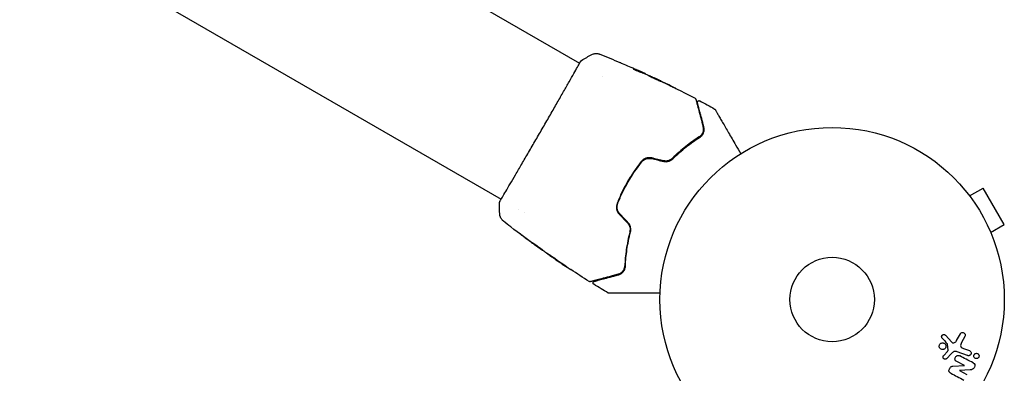
# Model space of a CAD drawing. Units: millimetres. Extents: x -6170 to 6132, y -6555 to 4982.
# Drawn here: x -250 to 53, y -23 to 86 of the extents above; entities that cross this region are included whole.
import ezdxf

# ---------------------------------------------------------------- set-up
doc = ezdxf.new("R2010")
doc.units = ezdxf.units.MM
doc.header["$LTSCALE"] = 20
doc.layers.add('2d', color=230, linetype='Continuous')

msp = doc.modelspace()

# ---------------------------------------------------------------- linework, layer by layer
at = {"layer": '2d'}
for p, q in [((-1772.2, 1051.07), (-77.73, 72.76)), ((-1796.35, 1009.24), (-101.88, 30.93)), ((-77.68, 72.73), (-77.68, 72.73)), ((-58.45, 69.86), (-58.4, 69.95)), ((-70.62, 68.66), (-70.62, 68.66)), ((-57.48, 69.46), (-57.45, 69.51)), ((-54.48, 68.11), (-54.47, 68.13)), ((42.3, 31.93), (46.46, 34.33)), ((52.96, 23.07), (46.46, 34.33)), ((-101.83, 30.9), (-101.83, 30.9)), ((41.38, 33.13), (41.37, 33.12)), ((41.38, 33.13), (41.4, 33.09)), ((-96.48, 27.82), (-96.48, 27.82)), ((-94.77, 26.83), (-94.77, 26.83)), ((48.8, 20.67), (52.96, 23.07)), ((49.36, 19.31), (49.38, 19.27)), ((49.38, 19.27), (49.37, 19.27)), ((-90.76, 16.33), (-90.78, 16.3)), ((-88.06, 14.46), (-88.09, 14.41)), ((-87.19, 13.89), (-87.23, 13.81)), ((34.88, -10.99), (36.83, -13.13)), ((38.3, -12.64), (39.47, -10.52)), ((40.84, -11.42), (39.83, -13.27)), ((35.68, -15.6), (35.49, -13.73)), ((40.48, -15.08), (42.26, -15.73)), ((34.36, -17.22), (35.49, -15.96)), ((36.66, -16.72), (35.3, -18.21)), ((41.71, -17.25), (38.48, -16.07)), ((37.2, -20.5), (40.72, -20.33)), ((40.73, -20.32), (38.37, -19.09)), ((42.48, -21.67), (39.25, -21.88)), ((39.25, -21.9), (41.46, -23.05))]:
    msp.add_line(p, q, dxfattribs=at)
for radius in [53, 13]:
    msp.add_circle((0, 0), radius, dxfattribs=at)
for points, knots in [([(-73.95, 75.45), (-73.67, 75.6), (-73.35, 75.7), (-72.87, 75.77), (-72.71, 75.78), (-72.39, 75.77), (-72.24, 75.75), (-71.97, 75.71), (-71.86, 75.68), (-71.72, 75.64), (-71.68, 75.63), (-71.61, 75.6), (-71.58, 75.59), (-71.52, 75.57), (-71.5, 75.56), (-71.48, 75.56)], [0, 0, 0, 0, 0.972176, 0.972176, 1.453012, 1.453012, 1.923321, 1.923321, 2.282533, 2.282533, 2.439441, 2.439441, 2.635782, 2.635782, 2.847721, 2.847721, 2.847721, 2.847721]), ([(-102.23, 30.29), (-102.22, 30.31), (-102.21, 30.32), (-102.17, 30.4), (-102.14, 30.47), (-101.96, 30.8), (-101.76, 31.13), (-101.23, 32.04), (-100.88, 32.62), (-100.08, 33.98), (-99.62, 34.75), (-98.61, 36.48), (-98.05, 37.43), (-96.85, 39.47), (-96.21, 40.57), (-94.86, 42.88), (-94.16, 44.09), (-92.71, 46.57), (-91.97, 47.86), (-90.47, 50.44), (-89.71, 51.76), (-88.21, 54.36), (-87.46, 55.66), (-86, 58.2), (-85.29, 59.45), (-83.93, 61.83), (-83.27, 62.98), (-82.04, 65.14), (-81.46, 66.16), (-80.41, 68.01), (-79.93, 68.86), (-79.08, 70.36), (-78.72, 71.01), (-78.11, 72.1), (-77.86, 72.53), (-77.58, 73.01), (-77.5, 73.15), (-77.42, 73.27), (-77.41, 73.29), (-77.39, 73.33), (-77.38, 73.34), (-77.35, 73.39), (-77.33, 73.41), (-77.31, 73.46), (-77.3, 73.47), (-77.3, 73.47), (-77.3, 73.47), (-77.3, 73.47)], [0, 0, 0, 0, 0.496623, 0.496623, 1.987167, 1.987167, 6.316635, 6.316635, 10.937769, 10.937769, 15.471381, 15.471381, 19.988652, 19.988652, 24.507311, 24.507311, 29.023294, 29.023294, 33.541352, 33.541352, 38.059258, 38.059258, 42.574381, 42.574381, 47.095258, 47.095258, 51.611872, 51.611872, 56.131645, 56.131645, 60.6496, 60.6496, 65.167666, 65.167666, 69.691772, 69.691772, 71.965953, 71.965953, 72.434944, 72.434944, 72.78668, 72.78668, 73.842206, 73.842206, 74.810187, 74.810187, 74.890195, 74.890195, 74.890195, 74.890195]), ([(-77.35, 73.42), (-77.32, 73.45), (-77.3, 73.48), (-77.27, 73.52), (-77.26, 73.53), (-77.25, 73.55), (-77.24, 73.56), (-77.22, 73.58), (-77.21, 73.59), (-77.19, 73.61), (-77.18, 73.62), (-77.16, 73.64), (-77.14, 73.65), (-77.12, 73.66)], [0, 0, 0, 0, 1.255639, 1.255639, 1.881372, 1.881372, 2.195206, 2.195206, 2.356823, 2.356823, 2.443442, 2.443442, 2.537028, 2.537028, 2.537028, 2.537028]), ([(-71.48, 75.56), (-71.48, 75.56), (-71.48, 75.56), (-71.48, 75.56), (-71.48, 75.56), (-71.48, 75.56)], [0.005429455217, 0.005429455217, 0.005429455217, 0.005429455217, 0.0054332298, 0.0054332298, 0.005435116917, 0.005435116917, 0.005435116917, 0.005435116917]), ([(-65.34, 73.02), (-65.29, 73), (-65.23, 72.98), (-65.01, 72.88), (-64.84, 72.81), (-64.66, 72.73)], [0.0043831083, 0.0043831083, 0.0043831083, 0.0043831083, 0.0046081794, 0.0046081794, 0.0051931773, 0.0051931773, 0.0051931773, 0.0051931773]), ([(-61.07, 71.05), (-61.12, 71.07), (-61.16, 71.08), (-61.21, 71.1), (-61.23, 71.1), (-61.23, 71.09)], [0, 0, 0, 0, 0.0003269962, 0.0003269962, 0.0006539924, 0.0006539924, 0.0006539924, 0.0006539924]), ([(-61.23, 71.09), (-61.23, 71.08), (-61.22, 71.06), (-61.14, 71.01), (-61.07, 70.97), (-60.91, 70.88), (-60.81, 70.82), (-60.58, 70.71), (-60.46, 70.64), (-60.19, 70.52), (-60.05, 70.46), (-59.77, 70.34), (-59.64, 70.29), (-59.38, 70.18), (-59.26, 70.14), (-59.05, 70.06), (-58.96, 70.03), (-58.89, 70.01)], [0.000653992, 0.000653992, 0.000653992, 0.000653992, 0.001105677, 0.001105677, 0.001557361, 0.001557361, 0.002009045, 0.002009045, 0.002460729, 0.002460729, 0.002912414, 0.002912414, 0.003364098, 0.003364098, 0.003815782, 0.003815782, 0.004267466, 0.004267466, 0.004267466, 0.004267466]), ([(-58.54, 70), (-58.96, 70.19), (-59.38, 70.36), (-60.01, 70.63), (-60.22, 70.71), (-60.65, 70.89), (-60.86, 70.98), (-61.07, 71.05)], [0, 0, 0, 0, 0.002943213, 0.002943213, 0.004414819, 0.004414819, 0.005886426, 0.005886426, 0.005886426, 0.005886426]), ([(-60.97, 70.91), (-60.81, 70.85), (-60.65, 70.78), (-60.27, 70.63), (-60.06, 70.54), (-59.43, 70.28), (-59.01, 70.1), (-58.59, 69.92)], [0.000338811, 0.000338811, 0.000338811, 0.000338811, 0.001471609, 0.001471609, 0.002943218, 0.002943218, 0.005886436, 0.005886436, 0.005886436, 0.005886436]), ([(-60.32, 70.83), (-60.02, 70.69), (-59.72, 70.56), (-59.17, 70.31), (-58.93, 70.2), (-58.72, 70.1)], [0, 0, 0, 0, 0.00101414, 0.00101414, 0.002028279, 0.002028279, 0.002028279, 0.002028279]), ([(-57.6, 69.59), (-57.63, 69.6), (-57.69, 69.63), (-57.85, 69.71), (-57.95, 69.75), (-58.3, 69.91), (-58.6, 70.05), (-58.91, 70.19)], [0, 0, 0, 0, 0.000502189, 0.000502189, 0.001004378, 0.001004378, 0.002008757, 0.002008757, 0.002008757, 0.002008757]), ([(-58.89, 70.01), (-58.71, 69.96), (-58.53, 69.89), (-58.18, 69.76), (-58.01, 69.68), (-57.49, 69.47), (-57.15, 69.32), (-56.8, 69.17)], [0, 0, 0, 0, 0.001186164, 0.001186164, 0.002372329, 0.002372329, 0.004744657, 0.004744657, 0.004744657, 0.004744657]), ([(-58.72, 70.1), (-58.63, 70.06), (-58.57, 70.03), (-58.46, 69.98), (-58.43, 69.96), (-58.38, 69.94), (-58.42, 69.95), (-58.54, 70)], [0, 0, 0, 0, 0.00040527, 0.00040527, 0.000810539, 0.000810539, 0.001621079, 0.001621079, 0.001621079, 0.001621079]), ([(-52.71, 67.2), (-52.71, 67.2), (-52.72, 67.21), (-52.76, 67.24), (-52.8, 67.26), (-52.94, 67.33), (-53.08, 67.4), (-53.34, 67.53), (-53.44, 67.58), (-53.64, 67.68), (-53.75, 67.73), (-53.98, 67.85), (-54.1, 67.9), (-54.34, 68.02), (-54.47, 68.08), (-54.72, 68.2), (-54.84, 68.26), (-55.09, 68.37), (-55.21, 68.43), (-55.44, 68.53), (-55.55, 68.58), (-55.76, 68.68), (-55.86, 68.72), (-56.03, 68.8), (-56.11, 68.84), (-56.26, 68.9), (-56.32, 68.92), (-56.46, 68.99), (-56.52, 69), (-56.52, 69)], [0.006580502, 0.006580502, 0.006580502, 0.006580502, 0.006991683, 0.006991683, 0.007402865, 0.007402865, 0.008225229, 0.008225229, 0.008636411, 0.008636411, 0.009047592, 0.009047592, 0.009458774, 0.009458774, 0.009869956, 0.009869956, 0.010281138, 0.010281138, 0.010692319, 0.010692319, 0.011103501, 0.011103501, 0.011514683, 0.011514683, 0.011925865, 0.011925865, 0.012337047, 0.012337047, 0.01315941, 0.01315941, 0.01315941, 0.01315941]), ([(-56.52, 69), (-56.52, 69), (-56.51, 68.99), (-56.46, 68.96), (-56.43, 68.94), (-56.33, 68.89), (-56.28, 68.86), (-56.14, 68.8), (-56.06, 68.75), (-55.8, 68.62), (-55.59, 68.52), (-55.13, 68.3), (-54.88, 68.18), (-54.51, 68), (-54.38, 67.94), (-54.14, 67.83), (-54.02, 67.78), (-53.79, 67.67), (-53.67, 67.62), (-53.47, 67.53), (-53.37, 67.48), (-53.19, 67.4), (-53.11, 67.36), (-52.97, 67.3), (-52.91, 67.28), (-52.81, 67.23), (-52.77, 67.22), (-52.72, 67.2), (-52.71, 67.2), (-52.71, 67.2)], [0, 0, 0, 0, 0.000411281, 0.000411281, 0.000822563, 0.000822563, 0.001233844, 0.001233844, 0.001645125, 0.001645125, 0.002467688, 0.002467688, 0.003290251, 0.003290251, 0.003701532, 0.003701532, 0.004112814, 0.004112814, 0.004524095, 0.004524095, 0.004935376, 0.004935376, 0.005346658, 0.005346658, 0.005757939, 0.005757939, 0.00616922, 0.00616922, 0.006580502, 0.006580502, 0.006580502, 0.006580502]), ([(-53.46, 67.65), (-53.62, 67.73), (-53.76, 67.79), (-54, 67.91), (-54.11, 67.96), (-54.29, 68.05), (-54.35, 68.08), (-54.44, 68.12), (-54.47, 68.13), (-54.47, 68.13)], [0, 0, 0, 0, 0.000629883, 0.000629883, 0.001259766, 0.001259766, 0.001889648, 0.001889648, 0.002519531, 0.002519531, 0.002519531, 0.002519531]), ([(-54.42, 68.11), (-51.42, 66.69), (-48.45, 65.22), (-44.39, 63.13), (-43.29, 62.55), (-42.2, 61.97)], [0, 0, 0, 0, 10.001335, 10.001335, 13.738506, 13.738506, 13.738506, 13.738506]), ([(-49.84, 65.85), (-49.69, 65.77), (-49.53, 65.69), (-49.29, 65.57), (-49.21, 65.53), (-49.05, 65.46), (-48.97, 65.42), (-48.75, 65.31), (-48.62, 65.24), (-48.39, 65.13), (-48.3, 65.09), (-48.21, 65.04), (-48.18, 65.03), (-48.15, 65.02), (-48.14, 65.01), (-48.14, 65.02), (-48.15, 65.02), (-48.18, 65.04), (-48.2, 65.05), (-48.35, 65.13), (-48.59, 65.25), (-48.89, 65.4)], [0, 0, 0, 0, 0.000535151, 0.000535151, 0.000802726, 0.000802726, 0.001070302, 0.001070302, 0.001605452, 0.001605452, 0.002140603, 0.002140603, 0.002408178, 0.002408178, 0.002675754, 0.002675754, 0.002943329, 0.002943329, 0.003210905, 0.003210905, 0.004281206, 0.004281206, 0.004281206, 0.004281206]), ([(-42.2, 61.97), (-42.15, 61.94), (-42.11, 61.91), (-42.03, 61.83), (-42, 61.78), (-41.97, 61.71), (-41.96, 61.68), (-41.95, 61.66)], [0.0000183, 0.0000183, 0.0000183, 0.0000183, 0.1620246, 0.1620246, 0.3245696, 0.3245696, 0.408602, 0.408602, 0.408602, 0.408602]), ([(-41.95, 61.66), (-41.95, 61.66), (-41.95, 61.65), (-41.94, 61.64), (-41.94, 61.62), (-41.93, 61.59), (-41.92, 61.56), (-41.91, 61.52), (-41.91, 61.51), (-41.9, 61.49), (-41.9, 61.47), (-41.88, 61.38), (-41.85, 61.29), (-41.78, 61.03), (-41.74, 60.87), (-41.64, 60.49), (-41.58, 60.27), (-41.38, 59.52), (-41.22, 58.92), (-40.85, 57.54), (-40.64, 56.77), (-40.19, 55.09), (-39.94, 54.17), (-39.68, 53.18)], [0.03687716, 0.03687716, 0.03687716, 0.03687716, 0.04076651, 0.04076651, 0.04529612, 0.04529612, 0.04982573, 0.04982573, 0.05095814, 0.05095814, 0.05209054, 0.05209054, 0.05435535, 0.05435535, 0.05662015, 0.05662015, 0.05888496, 0.05888496, 0.06341457, 0.06341457, 0.06794418, 0.06794418, 0.0724738, 0.0724738, 0.0724738, 0.0724738]), ([(-41.47, 60.62), (-41.47, 60.64), (-41.47, 60.66), (-41.48, 60.7), (-41.48, 60.72), (-41.48, 60.78), (-41.48, 60.82), (-41.46, 60.91), (-41.44, 60.95), (-41.41, 61.02), (-41.38, 61.06), (-41.32, 61.12), (-41.29, 61.15), (-41.22, 61.19), (-41.18, 61.21), (-41.1, 61.24), (-41.06, 61.25), (-40.98, 61.25), (-40.94, 61.25), (-40.84, 61.23), (-40.79, 61.22), (-40.74, 61.19)], [0, 0, 0, 0, 0.060654, 0.060654, 0.120423, 0.120423, 0.246387, 0.246387, 0.372351, 0.372351, 0.498315, 0.498315, 0.624279, 0.624279, 0.750243, 0.750243, 0.876207, 0.876207, 1.002172, 1.002172, 1.160335, 1.160335, 1.160335, 1.160335]), ([(-39.49, 53.24), (-39.73, 54.14), (-39.95, 54.98), (-40.26, 56.13), (-40.36, 56.5), (-40.55, 57.19), (-40.63, 57.51), (-40.88, 58.42), (-41.02, 58.94), (-41.18, 59.57), (-41.23, 59.75), (-41.29, 59.98), (-41.31, 60.05), (-41.35, 60.18), (-41.36, 60.23), (-41.4, 60.37), (-41.41, 60.43), (-41.43, 60.47), (-41.43, 60.48), (-41.43, 60.49), (-41.43, 60.5), (-41.44, 60.54), (-41.45, 60.56), (-41.46, 60.59), (-41.46, 60.6), (-41.46, 60.62), (-41.47, 60.62), (-41.47, 60.62)], [0, 0, 0, 0, 0.00442564, 0.00442564, 0.00663846, 0.00663846, 0.00885128, 0.00885128, 0.01327693, 0.01327693, 0.01548975, 0.01548975, 0.01659616, 0.01659616, 0.01770257, 0.01770257, 0.01991539, 0.01991539, 0.0210218, 0.0210218, 0.02212821, 0.02212821, 0.02655385, 0.02655385, 0.03097949, 0.03097949, 0.03492314, 0.03492314, 0.03492314, 0.03492314]), ([(-36.19, 58.68), (-36.14, 58.66), (-36.1, 58.62), (-36.05, 58.57), (-36.04, 58.56), (-36.02, 58.53), (-36.01, 58.51), (-36, 58.5)], [0.0000349, 0.0000349, 0.0000349, 0.0000349, 0.1620368, 0.1620368, 0.2142127, 0.2142127, 0.2669736, 0.2669736, 0.2669736, 0.2669736]), ([(-36, 58.5), (-36, 58.5), (-36, 58.49), (-35.98, 58.47), (-35.98, 58.45), (-35.95, 58.41), (-35.94, 58.39), (-35.92, 58.36), (-35.92, 58.35), (-35.91, 58.33), (-35.9, 58.33), (-35.89, 58.31), (-35.88, 58.3), (-35.85, 58.24), (-35.82, 58.18), (-35.73, 58.03), (-35.67, 57.93), (-35.49, 57.61), (-35.33, 57.33), (-34.95, 56.68), (-34.74, 56.31), (-34.26, 55.49), (-34, 55.03), (-33.16, 53.57), (-32.53, 52.49), (-31.19, 50.16), (-30.47, 48.92), (-29.2, 46.73), (-28.69, 45.83), (-28.15, 44.9)], [0.04849628, 0.04849628, 0.04849628, 0.04849628, 0.05354217, 0.05354217, 0.0594913, 0.0594913, 0.06246586, 0.06246586, 0.06395314, 0.06395314, 0.06469679, 0.06469679, 0.06544043, 0.06544043, 0.06692771, 0.06692771, 0.06841499, 0.06841499, 0.07138956, 0.07138956, 0.07436412, 0.07436412, 0.07733869, 0.07733869, 0.08328782, 0.08328782, 0.08923695, 0.08923695, 0.09319251, 0.09319251, 0.09319251, 0.09319251]), ([(-40.27, 55.39), (-40.19, 55.35), (-40.11, 55.31), (-40.03, 55.27), (-40.03, 55.26), (-40.03, 55.26)], [9.735993, 9.735993, 9.735993, 9.735993, 10.0013346, 10.0013346, 10.0086672, 10.0086672, 10.0086672, 10.0086672]), ([(-40.89, 50.09), (-40.72, 50.2), (-40.58, 50.31), (-40.33, 50.55), (-40.22, 50.68), (-39.94, 51.06), (-39.81, 51.32), (-39.64, 51.85), (-39.59, 52.12), (-39.58, 52.65), (-39.61, 52.92), (-39.68, 53.18)], [0, 0, 0, 0, 0.000793414, 0.000793414, 0.001586828, 0.001586828, 0.003173655, 0.003173655, 0.004760483, 0.004760483, 0.00634731, 0.00634731, 0.00634731, 0.00634731]), ([(-39.68, 53.18), (-39.6, 52.89), (-39.57, 52.61), (-39.59, 52.18), (-39.61, 52.04), (-39.67, 51.76), (-39.71, 51.63), (-39.85, 51.23), (-39.99, 50.97), (-40.37, 50.49), (-40.6, 50.28), (-40.89, 50.09)], [0, 0, 0, 0, 0.001221021, 0.001221021, 0.001831532, 0.001831532, 0.002442042, 0.002442042, 0.003663063, 0.003663063, 0.004884084, 0.004884084, 0.004884084, 0.004884084]), ([(-40.78, 49.93), (-40.61, 50.03), (-40.46, 50.15), (-40.2, 50.39), (-40.09, 50.52), (-39.79, 50.92), (-39.65, 51.2), (-39.5, 51.63), (-39.46, 51.77), (-39.41, 52.06), (-39.39, 52.21), (-39.38, 52.64), (-39.41, 52.94), (-39.49, 53.24)], [0, 0, 0, 0, 0.000810209, 0.000810209, 0.001620418, 0.001620418, 0.003240837, 0.003240837, 0.004051046, 0.004051046, 0.004861255, 0.004861255, 0.006481673, 0.006481673, 0.006481673, 0.006481673]), ([(-49.95, 42.72), (-49.8, 42.87), (-49.65, 43.02), (-48.79, 43.89), (-48.06, 44.58), (-46.6, 45.89), (-45.87, 46.5), (-44.42, 47.65), (-43.7, 48.18), (-42.27, 49.19), (-41.57, 49.66), (-40.89, 50.09)], [0.03841577, 0.03841577, 0.03841577, 0.03841577, 0.03907858, 0.03907858, 0.0423315, 0.0423315, 0.04558442, 0.04558442, 0.04883735, 0.04883735, 0.05209027, 0.05209027, 0.05209027, 0.05209027]), ([(-40.89, 50.09), (-42.24, 49.24), (-43.63, 48.26), (-46.42, 46.07), (-47.82, 44.84), (-49.21, 43.47)], [0, 0, 0, 0, 0.00623929, 0.00623929, 0.01247858, 0.01247858, 0.01247858, 0.01247858]), ([(-49.07, 43.32), (-47.7, 44.68), (-46.31, 45.9), (-43.53, 48.09), (-42.15, 49.06), (-40.78, 49.93)], [0, 0, 0, 0, 0.0061147, 0.0061147, 0.01222939, 0.01222939, 0.01222939, 0.01222939]), ([(-58.77, 42.49), (-59.54, 41.53), (-60.27, 40.53), (-61.68, 38.48), (-62.35, 37.41), (-63.6, 35.25), (-64.17, 34.15), (-65.24, 31.93), (-65.73, 30.8), (-66.18, 29.66)], [0, 0, 0, 0, 0.00375982, 0.00375982, 0.00751965, 0.00751965, 0.01127947, 0.01127947, 0.01503929, 0.01503929, 0.01503929, 0.01503929]), ([(-55.54, 43.6), (-55.84, 43.67), (-56.15, 43.7), (-56.75, 43.67), (-57.05, 43.61), (-57.48, 43.46), (-57.62, 43.4), (-57.88, 43.26), (-58.01, 43.18), (-58.37, 42.92), (-58.59, 42.72), (-58.77, 42.49)], [0, 0, 0, 0, 0.000919101, 0.000919101, 0.001838201, 0.001838201, 0.002297751, 0.002297751, 0.002757302, 0.002757302, 0.003676402, 0.003676402, 0.003676402, 0.003676402]), ([(-58.62, 42.36), (-58.44, 42.58), (-58.23, 42.78), (-57.89, 43.02), (-57.77, 43.09), (-57.52, 43.22), (-57.39, 43.28), (-57.12, 43.37), (-56.99, 43.41), (-56.71, 43.46), (-56.57, 43.48), (-56.14, 43.5), (-55.86, 43.47), (-55.59, 43.41)], [0, 0, 0, 0, 0.000853481, 0.000853481, 0.001280221, 0.001280221, 0.001706962, 0.001706962, 0.002133702, 0.002133702, 0.002560443, 0.002560443, 0.003413923, 0.003413923, 0.003413923, 0.003413923]), ([(-51.86, 42.54), (-51.61, 42.48), (-51.35, 42.45), (-50.83, 42.46), (-50.57, 42.51), (-50.21, 42.61), (-50.09, 42.66), (-49.86, 42.76), (-49.74, 42.82), (-49.43, 43.01), (-49.24, 43.16), (-49.07, 43.32)], [0, 0, 0, 0, 0.000786752, 0.000786752, 0.001573503, 0.001573503, 0.001966879, 0.001966879, 0.002360255, 0.002360255, 0.003147007, 0.003147007, 0.003147007, 0.003147007]), ([(-49.21, 43.47), (-49.37, 43.3), (-49.56, 43.16), (-49.96, 42.93), (-50.18, 42.83), (-50.63, 42.7), (-50.87, 42.66), (-51.35, 42.65), (-51.58, 42.67), (-51.82, 42.73)], [0, 0, 0, 0, 0.000723096, 0.000723096, 0.001446192, 0.001446192, 0.002169288, 0.002169288, 0.002892384, 0.002892384, 0.002892384, 0.002892384]), ([(-65.99, 29.58), (-65.55, 30.72), (-65.06, 31.85), (-64.25, 33.53), (-63.97, 34.09), (-63.38, 35.19), (-63.08, 35.74), (-61.53, 38.42), (-60.14, 40.45), (-58.62, 42.36)], [0, 0, 0, 0, 0.00374303, 0.00374303, 0.00561455, 0.00561455, 0.00748606, 0.00748606, 0.01497212, 0.01497212, 0.01497212, 0.01497212]), ([(-102.35, 29.96), (-102.35, 29.98), (-102.35, 30), (-102.35, 30.03), (-102.34, 30.05), (-102.34, 30.07), (-102.33, 30.08), (-102.33, 30.1), (-102.32, 30.11), (-102.31, 30.15), (-102.31, 30.16), (-102.28, 30.22), (-102.25, 30.29), (-102.13, 30.53), (-102.03, 30.72), (-101.91, 30.95)], [0, 0, 0, 0, 0.08967, 0.08967, 0.177956, 0.177956, 0.300553, 0.300553, 0.549551, 0.549551, 1.295306, 1.295306, 3.533488, 3.533488, 6.479242, 6.479242, 6.479242, 6.479242]), ([(-102.28, 30.2), (-102.28, 30.2), (-102.28, 30.21), (-102.26, 30.23), (-102.25, 30.25), (-102.23, 30.29)], [1.447432, 1.447432, 1.447432, 1.447432, 1.889054, 1.889054, 3.147621, 3.147621, 3.147621, 3.147621]), ([(-66.18, 29.66), (-66.29, 29.38), (-66.36, 29.09), (-66.4, 28.64), (-66.4, 28.49), (-66.39, 28.2), (-66.37, 28.04), (-66.32, 27.75), (-66.28, 27.6), (-66.18, 27.32), (-66.12, 27.17), (-65.91, 26.77), (-65.74, 26.52), (-65.53, 26.3)], [0, 0, 0, 0, 0.000915866, 0.000915866, 0.001373799, 0.001373799, 0.001831733, 0.001831733, 0.002289666, 0.002289666, 0.002747599, 0.002747599, 0.003663465, 0.003663465, 0.003663465, 0.003663465]), ([(-65.39, 26.43), (-65.58, 26.64), (-65.75, 26.88), (-65.94, 27.25), (-65.99, 27.38), (-66.09, 27.65), (-66.12, 27.79), (-66.17, 28.07), (-66.19, 28.21), (-66.2, 28.49), (-66.2, 28.63), (-66.16, 29.05), (-66.1, 29.32), (-65.99, 29.58)], [0, 0, 0, 0, 0.000855596, 0.000855596, 0.001283394, 0.001283394, 0.001711192, 0.001711192, 0.00213899, 0.00213899, 0.002566788, 0.002566788, 0.003422384, 0.003422384, 0.003422384, 0.003422384]), ([(-101.18, 24.13), (-101.2, 24.14), (-101.22, 24.16), (-101.29, 24.22), (-101.31, 24.24), (-101.38, 24.31), (-101.43, 24.35), (-101.52, 24.44), (-101.56, 24.49), (-101.68, 24.63), (-101.76, 24.73), (-101.94, 25), (-102.04, 25.2), (-102.23, 25.69), (-102.3, 26.01), (-102.32, 26.32)], [0, 0, 0, 0, 0.306794, 0.306794, 0.490645, 0.490645, 0.697089, 0.697089, 0.91363, 0.91363, 1.272934, 1.272934, 1.923774, 1.923774, 2.86411, 2.86411, 2.86411, 2.86411]), ([(-90.94, 16.42), (-93.63, 18.36), (-96.3, 20.34), (-99.68, 22.95), (-100.43, 23.54), (-101.18, 24.13)], [0, 0, 0, 0, 10.001335, 10.001335, 12.868133, 12.868133, 12.868133, 12.868133]), ([(-62.91, 23.51), (-62.75, 23.34), (-62.61, 23.14), (-62.38, 22.72), (-62.29, 22.49), (-62.21, 22.15), (-62.19, 22.03), (-62.16, 21.8), (-62.15, 21.68), (-62.16, 21.33), (-62.19, 21.1), (-62.25, 20.88)], [0, 0, 0, 0, 0.000725564, 0.000725564, 0.001451129, 0.001451129, 0.001813911, 0.001813911, 0.002176693, 0.002176693, 0.002902258, 0.002902258, 0.002902258, 0.002902258]), ([(-62.05, 20.83), (-61.99, 21.06), (-61.96, 21.31), (-61.95, 21.8), (-61.98, 22.05), (-62.07, 22.42), (-62.11, 22.55), (-62.2, 22.79), (-62.25, 22.91), (-62.44, 23.25), (-62.59, 23.46), (-62.77, 23.65)], [0, 0, 0, 0, 0.000784153, 0.000784153, 0.001568305, 0.001568305, 0.001960381, 0.001960381, 0.002352458, 0.002352458, 0.00313661, 0.00313661, 0.00313661, 0.00313661]), ([(-62.25, 20.88), (-62.21, 21.02), (-62.17, 21.15), (-62.08, 21.49), (-62.03, 21.69), (-61.97, 21.89)], [0.01258207, 0.01258207, 0.01258207, 0.01258207, 0.013033445, 0.013033445, 0.013701326, 0.013701326, 0.013701326, 0.013701326]), ([(-95.79, 20), (-95.92, 20.1), (-96.04, 20.19), (-96.2, 20.31), (-96.24, 20.34), (-96.32, 20.4), (-96.36, 20.43), (-96.44, 20.49), (-96.47, 20.52), (-96.46, 20.52), (-96.44, 20.5), (-96.35, 20.44), (-96.32, 20.42), (-96.24, 20.36), (-96.19, 20.33), (-96.09, 20.25), (-96.03, 20.21), (-95.91, 20.12), (-95.85, 20.07), (-95.65, 19.92), (-95.5, 19.82), (-95.21, 19.6), (-95.07, 19.5), (-94.94, 19.39)], [0, 0, 0, 0, 0.0005365, 0.0005365, 0.00080475, 0.00080475, 0.001072999, 0.001072999, 0.001609499, 0.001609499, 0.002145999, 0.002145999, 0.002414249, 0.002414249, 0.002682498, 0.002682498, 0.002950748, 0.002950748, 0.003218998, 0.003218998, 0.003755498, 0.003755498, 0.004291997, 0.004291997, 0.004291997, 0.004291997]), ([(-62.25, 20.88), (-62.74, 18.99), (-63.1, 17.16), (-63.61, 13.65), (-63.76, 11.96), (-63.83, 10.36)], [0, 0, 0, 0, 0.00623929, 0.00623929, 0.01247858, 0.01247858, 0.01247858, 0.01247858]), ([(-63.63, 10.35), (-63.56, 11.97), (-63.41, 13.66), (-62.9, 17.16), (-62.54, 18.96), (-62.05, 20.83)], [0, 0, 0, 0, 0.0061147, 0.0061147, 0.01222939, 0.01222939, 0.01222939, 0.01222939]), ([(-88.92, 15.09), (-88.92, 15.09), (-88.94, 15.09), (-88.98, 15.12), (-89.02, 15.14), (-89.11, 15.2), (-89.16, 15.23), (-89.29, 15.32), (-89.36, 15.37), (-89.6, 15.53), (-89.8, 15.67), (-90.21, 15.96), (-90.44, 16.12), (-90.77, 16.36), (-90.89, 16.44), (-91.1, 16.6), (-91.21, 16.68), (-91.42, 16.83), (-91.52, 16.9), (-91.7, 17.04), (-91.79, 17.1), (-91.94, 17.22), (-92.01, 17.27), (-92.13, 17.37), (-92.19, 17.41), (-92.27, 17.47), (-92.3, 17.5), (-92.34, 17.54), (-92.35, 17.55), (-92.35, 17.55)], [0, 0, 0, 0, 0.000411593, 0.000411593, 0.000823185, 0.000823185, 0.001234778, 0.001234778, 0.00164637, 0.00164637, 0.002469556, 0.002469556, 0.003292741, 0.003292741, 0.003704333, 0.003704333, 0.004115926, 0.004115926, 0.004527519, 0.004527519, 0.004939111, 0.004939111, 0.005350704, 0.005350704, 0.005762297, 0.005762297, 0.006173889, 0.006173889, 0.006585482, 0.006585482, 0.006585482, 0.006585482]), ([(-92.35, 17.55), (-92.35, 17.55), (-92.34, 17.54), (-92.29, 17.52), (-92.26, 17.5), (-92.12, 17.42), (-91.99, 17.34), (-91.74, 17.18), (-91.65, 17.12), (-91.46, 16.99), (-91.36, 16.92), (-91.15, 16.78), (-91.04, 16.7), (-90.82, 16.55), (-90.71, 16.47), (-90.48, 16.3), (-90.37, 16.22), (-90.16, 16.06), (-90.05, 15.98), (-89.85, 15.82), (-89.75, 15.75), (-89.57, 15.61), (-89.49, 15.54), (-89.33, 15.42), (-89.26, 15.36), (-89.14, 15.27), (-89.09, 15.23), (-88.96, 15.13), (-88.92, 15.09), (-88.92, 15.09)], [0.006585482, 0.006585482, 0.006585482, 0.006585482, 0.006997131, 0.006997131, 0.00740878, 0.00740878, 0.008232078, 0.008232078, 0.008643727, 0.008643727, 0.009055376, 0.009055376, 0.009467025, 0.009467025, 0.009878674, 0.009878674, 0.010290323, 0.010290323, 0.010701972, 0.010701972, 0.011113622, 0.011113622, 0.011525271, 0.011525271, 0.01193692, 0.01193692, 0.012348569, 0.012348569, 0.013171867, 0.013171867, 0.013171867, 0.013171867]), ([(-90.78, 16.3), (-90.78, 16.3), (-90.8, 16.32), (-90.88, 16.37), (-90.94, 16.42), (-91.09, 16.53), (-91.19, 16.6), (-91.41, 16.76), (-91.54, 16.85), (-91.68, 16.96)], [0, 0, 0, 0, 0.000630277, 0.000630277, 0.001260554, 0.001260554, 0.00189083, 0.00189083, 0.002521107, 0.002521107, 0.002521107, 0.002521107]), ([(-91.57, 17.07), (-91.57, 17.06), (-91.56, 17.06), (-91.47, 16.99), (-91.37, 16.92), (-91.16, 16.77), (-91.05, 16.69), (-90.84, 16.53), (-90.73, 16.45), (-90.5, 16.29), (-90.39, 16.21), (-90.17, 16.05), (-90.06, 15.97), (-89.93, 15.89), (-89.91, 15.87), (-89.89, 15.86)], [0.008624974, 0.008624974, 0.008624974, 0.008624974, 0.008646106, 0.008646106, 0.009057633, 0.009057633, 0.009469161, 0.009469161, 0.009880688, 0.009880688, 0.010292215, 0.010292215, 0.010703743, 0.010703743, 0.010787378, 0.010787378, 0.010787378, 0.010787378]), ([(-88.67, 14.86), (-88.36, 14.65), (-88.05, 14.45), (-87.58, 14.15), (-87.43, 14.05), (-87.11, 13.85), (-86.96, 13.75), (-86.8, 13.65)], [0, 0, 0, 0, 0.00236764, 0.00236764, 0.00355146, 0.00355146, 0.00473528, 0.00473528, 0.00473528, 0.00473528]), ([(-86.78, 13.48), (-86.92, 13.57), (-87.05, 13.67), (-87.31, 13.85), (-87.43, 13.93), (-87.74, 14.15), (-87.89, 14.26), (-87.96, 14.31)], [0, 0, 0, 0, 0.000502062, 0.000502062, 0.001004123, 0.001004123, 0.002008246, 0.002008246, 0.002008246, 0.002008246]), ([(-87.1, 13.73), (-87.16, 13.76), (-87.19, 13.79), (-87.23, 13.81), (-87.24, 13.81), (-87.19, 13.78), (-87.1, 13.71), (-86.95, 13.6)], [0, 0, 0, 0, 0.000405243, 0.000405243, 0.000810487, 0.000810487, 0.001620974, 0.001620974, 0.001620974, 0.001620974]), ([(-84.82, 12.25), (-85.21, 12.49), (-85.59, 12.73), (-86.35, 13.23), (-86.73, 13.48), (-87.1, 13.73)], [0, 0, 0, 0, 0.00293865, 0.00293865, 0.005877301, 0.005877301, 0.005877301, 0.005877301]), ([(-86.95, 13.6), (-86.76, 13.47), (-86.54, 13.32), (-86.04, 12.97), (-85.78, 12.79), (-85.5, 12.6)], [0, 0, 0, 0, 0.001013144, 0.001013144, 0.002026288, 0.002026288, 0.002026288, 0.002026288]), ([(-86.91, 13.72), (-86.58, 13.5), (-86.25, 13.28), (-85.83, 13.01), (-85.74, 12.95), (-85.65, 12.9)], [0.000382019, 0.000382019, 0.000382019, 0.000382019, 0.002938651, 0.002938651, 0.003618023, 0.003618023, 0.003618023, 0.003618023]), ([(-86.8, 13.65), (-86.67, 13.58), (-86.48, 13.46), (-86.01, 13.15), (-85.76, 12.97), (-85.28, 12.63), (-85.07, 12.47), (-84.77, 12.24), (-84.69, 12.18), (-84.69, 12.17)], [0, 0, 0, 0, 0.000902006, 0.000902006, 0.001804012, 0.001804012, 0.002706017, 0.002706017, 0.003608023, 0.003608023, 0.003608023, 0.003608023]), ([(-80.42, 9.18), (-80.42, 9.18), (-80.43, 9.19), (-80.47, 9.22), (-80.51, 9.24), (-80.63, 9.32), (-80.75, 9.4), (-80.98, 9.55), (-81.06, 9.61), (-81.24, 9.72), (-81.33, 9.78), (-81.52, 9.91), (-81.62, 9.98), (-81.82, 10.11), (-81.92, 10.17), (-82.01, 10.24)], [0.00233533, 0.00233533, 0.00233533, 0.00233533, 0.002690934, 0.002690934, 0.003046538, 0.003046538, 0.003757746, 0.003757746, 0.00411335, 0.00411335, 0.004468954, 0.004468954, 0.004824559, 0.004824559, 0.005180163, 0.005180163, 0.005180163, 0.005180163]), ([(-81.59, 9.96), (-81.43, 9.85), (-81.27, 9.75), (-80.99, 9.56), (-80.86, 9.47), (-80.65, 9.33), (-80.56, 9.28), (-80.48, 9.22), (-80.46, 9.21), (-80.43, 9.19), (-80.42, 9.18), (-80.42, 9.18)], [0, 0, 0, 0, 0.000583833, 0.000583833, 0.001167665, 0.001167665, 0.001751498, 0.001751498, 0.002043414, 0.002043414, 0.00233533, 0.00233533, 0.00233533, 0.00233533]), ([(-65.9, 7.77), (-65.63, 7.84), (-65.39, 7.95), (-64.94, 8.22), (-64.73, 8.39), (-64.45, 8.71), (-64.36, 8.82), (-64.2, 9.07), (-64.13, 9.2), (-64, 9.49), (-63.94, 9.64), (-63.86, 9.98), (-63.83, 10.16), (-63.83, 10.36)], [0, 0, 0, 0, 0.001574347, 0.001574347, 0.003148693, 0.003148693, 0.003935866, 0.003935866, 0.00472304, 0.00472304, 0.005510213, 0.005510213, 0.006297386, 0.006297386, 0.006297386, 0.006297386]), ([(-63.83, 10.36), (-63.83, 10.19), (-63.85, 10.03), (-63.92, 9.72), (-63.97, 9.57), (-64.14, 9.15), (-64.29, 8.9), (-64.57, 8.57), (-64.67, 8.47), (-64.88, 8.28), (-64.99, 8.2), (-65.35, 7.97), (-65.61, 7.85), (-65.9, 7.77)], [0, 0, 0, 0, 0.000615532, 0.000615532, 0.001231063, 0.001231063, 0.002462127, 0.002462127, 0.003077658, 0.003077658, 0.00369319, 0.00369319, 0.004924253, 0.004924253, 0.004924253, 0.004924253]), ([(-65.85, 7.58), (-65.55, 7.66), (-65.28, 7.78), (-64.78, 8.09), (-64.56, 8.28), (-64.16, 8.73), (-63.99, 9), (-63.73, 9.61), (-63.64, 9.96), (-63.63, 10.35)], [0, 0, 0, 0, 0.001613359, 0.001613359, 0.003226717, 0.003226717, 0.004840076, 0.004840076, 0.006453435, 0.006453435, 0.006453435, 0.006453435]), ([(-65.9, 7.77), (-66.39, 7.64), (-66.87, 7.51), (-67.8, 7.26), (-68.24, 7.14), (-69.53, 6.8), (-70.3, 6.59), (-71.67, 6.22), (-72.27, 6.06), (-72.89, 5.9), (-73.01, 5.87), (-73.23, 5.81), (-73.33, 5.78), (-73.61, 5.7), (-73.77, 5.66), (-74.02, 5.6), (-74.11, 5.57), (-74.19, 5.55), (-74.21, 5.55), (-74.22, 5.54), (-74.23, 5.54), (-74.28, 5.53), (-74.3, 5.52), (-74.34, 5.51), (-74.35, 5.51), (-74.37, 5.5), (-74.37, 5.5), (-74.37, 5.5)], [0, 0, 0, 0, 0.00232139, 0.00232139, 0.00464279, 0.00464279, 0.00928557, 0.00928557, 0.01392836, 0.01392836, 0.01508906, 0.01508906, 0.01624975, 0.01624975, 0.01857115, 0.01857115, 0.02089254, 0.02089254, 0.02205324, 0.02205324, 0.02321393, 0.02321393, 0.02785672, 0.02785672, 0.03249951, 0.03249951, 0.03650692, 0.03650692, 0.03650692, 0.03650692]), ([(-73.23, 5.6), (-73.23, 5.6), (-73.23, 5.6), (-73.21, 5.6), (-73.2, 5.61), (-73.17, 5.62), (-73.15, 5.62), (-73.11, 5.63), (-73.1, 5.63), (-73.09, 5.64), (-73.08, 5.64), (-73.04, 5.65), (-72.98, 5.67), (-72.71, 5.74), (-72.4, 5.82), (-71.77, 5.99), (-71.53, 6.05), (-71.01, 6.2), (-70.72, 6.27), (-69.81, 6.52), (-69.11, 6.7), (-67.59, 7.11), (-66.75, 7.34), (-65.85, 7.58)], [0.03558387, 0.03558387, 0.03558387, 0.03558387, 0.03944311, 0.03944311, 0.04382568, 0.04382568, 0.04820825, 0.04820825, 0.04930389, 0.04930389, 0.05039953, 0.05039953, 0.05259082, 0.05259082, 0.05697338, 0.05697338, 0.05916467, 0.05916467, 0.06135595, 0.06135595, 0.06573852, 0.06573852, 0.07012109, 0.07012109, 0.07012109, 0.07012109]), ([(-74.37, 5.5), (-74.39, 5.5), (-74.41, 5.49), (-74.45, 5.49), (-74.47, 5.48), (-74.54, 5.48), (-74.58, 5.49), (-74.67, 5.51), (-74.72, 5.53), (-74.76, 5.56)], [0, 0, 0, 0, 0.0629599, 0.0629599, 0.1249315, 0.1249315, 0.2508956, 0.2508956, 0.4090428, 0.4090428, 0.4090428, 0.4090428]), ([(-73.36, 4.69), (-73.41, 4.72), (-73.45, 4.76), (-73.52, 4.84), (-73.55, 4.89), (-73.59, 4.99), (-73.6, 5.04), (-73.6, 5.15), (-73.6, 5.21), (-73.57, 5.31), (-73.54, 5.36), (-73.48, 5.45), (-73.44, 5.49), (-73.35, 5.55), (-73.3, 5.58), (-73.25, 5.6), (-73.24, 5.6), (-73.23, 5.6)], [0, 0, 0, 0, 0.16195, 0.16195, 0.324498, 0.324498, 0.487024, 0.487024, 0.649551, 0.649551, 0.812077, 0.812077, 0.974604, 0.974604, 1.137131, 1.137131, 1.15836, 1.15836, 1.15836, 1.15836]), ([(-68.66, 1.93), (-68.68, 1.93), (-68.7, 1.93), (-68.73, 1.93), (-68.75, 1.94), (-68.82, 1.95), (-68.87, 1.97), (-68.92, 2)], [0, 0, 0, 0, 0.054754, 0.054754, 0.1088548, 0.1088548, 0.2669812, 0.2669812, 0.2669812, 0.2669812]), ([(-52.96, 1.93), (-54.03, 1.93), (-55.06, 1.93), (-56.83, 1.93), (-57.57, 1.93), (-59.01, 1.93), (-59.7, 1.93), (-61.72, 1.93), (-62.97, 1.93), (-64.36, 1.93), (-64.63, 1.93), (-65.15, 1.93), (-65.41, 1.93), (-66.13, 1.93), (-66.56, 1.93), (-67.31, 1.93), (-67.63, 1.93), (-68, 1.93), (-68.11, 1.93), (-68.29, 1.93), (-68.35, 1.93), (-68.42, 1.93), (-68.44, 1.93), (-68.47, 1.93), (-68.47, 1.93), (-68.49, 1.93), (-68.51, 1.93), (-68.54, 1.93), (-68.56, 1.93), (-68.61, 1.93), (-68.63, 1.93), (-68.65, 1.93), (-68.66, 1.93), (-68.66, 1.93)], [0.00199215, 0.00199215, 0.00199215, 0.00199215, 0.00593492, 0.00593492, 0.00890238, 0.00890238, 0.01186983, 0.01186983, 0.01780475, 0.01780475, 0.01928848, 0.01928848, 0.02077221, 0.02077221, 0.02373967, 0.02373967, 0.02670713, 0.02670713, 0.02819086, 0.02819086, 0.02967459, 0.02967459, 0.03041645, 0.03041645, 0.03115832, 0.03115832, 0.03264205, 0.03264205, 0.0356095, 0.0356095, 0.04154442, 0.04154442, 0.04655546, 0.04655546, 0.04655546, 0.04655546]), ([(33.9, -11.91), (33.84, -11.85), (33.79, -11.78), (33.76, -11.7), (33.73, -11.64), (33.72, -11.57), (33.71, -11.5), (33.71, -11.44), (33.71, -11.37), (33.73, -11.3), (33.74, -11.23), (33.77, -11.17), (33.8, -11.11), (33.84, -11.05), (33.89, -10.99), (33.94, -10.94), (33.99, -10.9), (34.05, -10.86), (34.11, -10.84), (34.17, -10.81), (34.24, -10.79), (34.31, -10.79), (34.4, -10.78), (34.48, -10.78), (34.56, -10.8), (34.64, -10.82), (34.72, -10.86), (34.79, -10.91), (34.82, -10.93), (34.85, -10.96), (34.88, -10.99)], [0, 0, 0, 0, 0.121966, 0.121966, 0.121966, 0.214779, 0.214779, 0.214779, 0.307643, 0.307643, 0.307643, 0.401902, 0.401902, 0.401902, 0.50199, 0.50199, 0.50199, 0.594015, 0.594015, 0.594015, 0.695052, 0.695052, 0.695052, 0.816614, 0.816614, 0.816614, 0.940808, 0.940808, 0.940808, 1, 1, 1, 1]), ([(39.47, -10.52), (39.51, -10.46), (39.55, -10.41), (39.6, -10.36), (39.65, -10.32), (39.71, -10.28), (39.77, -10.25), (39.86, -10.21), (39.96, -10.18), (40.06, -10.17), (40.16, -10.16), (40.27, -10.17), (40.36, -10.19), (40.47, -10.22), (40.57, -10.27), (40.66, -10.34), (40.74, -10.4), (40.81, -10.48), (40.86, -10.56), (40.91, -10.65), (40.95, -10.75), (40.97, -10.86), (40.98, -10.93), (40.98, -11), (40.97, -11.08), (40.95, -11.17), (40.92, -11.26), (40.88, -11.34), (40.87, -11.37), (40.86, -11.4), (40.84, -11.42)], [0, 0, 0, 0, 0.078905, 0.078905, 0.078905, 0.156895, 0.156895, 0.156895, 0.278767, 0.278767, 0.278767, 0.402824, 0.402824, 0.402824, 0.540222, 0.540222, 0.540222, 0.661123, 0.661123, 0.661123, 0.781936, 0.781936, 0.781936, 0.864404, 0.864404, 0.864404, 0.968184, 0.968184, 0.968184, 1, 1, 1, 1]), ([(32.99, -14.62), (32.97, -14.56), (32.96, -14.48), (32.96, -14.41), (32.96, -14.3), (32.97, -14.18), (33.01, -14.07), (33.04, -13.96), (33.09, -13.86), (33.15, -13.78), (33.21, -13.69), (33.29, -13.61), (33.37, -13.55), (33.46, -13.48), (33.56, -13.43), (33.66, -13.4), (33.76, -13.36), (33.88, -13.34), (33.98, -13.34), (34.1, -13.34), (34.22, -13.36), (34.33, -13.4), (34.45, -13.44), (34.56, -13.5), (34.66, -13.58), (34.75, -13.67), (34.84, -13.77), (34.9, -13.88), (34.94, -13.96), (34.98, -14.04), (35, -14.13)], [0.5, 0.5, 0.5, 0.5, 0.5325, 0.5325, 0.5325, 0.5843306, 0.5843306, 0.5843306, 0.6325858, 0.6325858, 0.6325858, 0.6798809, 0.6798809, 0.6798809, 0.7287596, 0.7287596, 0.7287596, 0.781079, 0.781079, 0.781079, 0.8376169, 0.8376169, 0.8376169, 0.8975665, 0.8975665, 0.8975665, 0.9583179, 0.9583179, 0.9583179, 1, 1, 1, 1]), ([(35, -14.13), (35.02, -14.24), (35.03, -14.35), (35.03, -14.46), (35.02, -14.57), (34.99, -14.68), (34.95, -14.78), (34.91, -14.88), (34.85, -14.97), (34.78, -15.05), (34.71, -15.14), (34.63, -15.2), (34.54, -15.26), (34.44, -15.32), (34.34, -15.36), (34.24, -15.38), (34.13, -15.41), (34.01, -15.42), (33.9, -15.41), (33.78, -15.4), (33.66, -15.37), (33.55, -15.32), (33.44, -15.26), (33.34, -15.19), (33.25, -15.1), (33.16, -15), (33.09, -14.89), (33.04, -14.78), (33.02, -14.73), (33, -14.68), (32.99, -14.62)], [0, 0, 0, 0, 0.0492127, 0.0492127, 0.0492127, 0.0985629, 0.0985629, 0.0985629, 0.1461901, 0.1461901, 0.1461901, 0.1936729, 0.1936729, 0.1936729, 0.2434261, 0.2434261, 0.2434261, 0.2970519, 0.2970519, 0.2970519, 0.3548805, 0.3548805, 0.3548805, 0.415485, 0.415485, 0.415485, 0.4757831, 0.4757831, 0.4757831, 0.5, 0.5, 0.5, 0.5]), ([(35.49, -13.73), (35.49, -13.71), (35.48, -13.69), (35.47, -13.67), (35.46, -13.66), (35.45, -13.64), (35.44, -13.63)], [0, 0, 0, 0, 0.529214, 0.529214, 0.529214, 1, 1, 1, 1]), ([(36.83, -13.13), (36.89, -13.2), (36.97, -13.25), (37.05, -13.29), (37.12, -13.33), (37.21, -13.34), (37.29, -13.35), (37.36, -13.35), (37.44, -13.33), (37.51, -13.31), (37.62, -13.28), (37.73, -13.22), (37.83, -13.15), (37.98, -13.05), (38.11, -12.92), (38.22, -12.77), (38.25, -12.73), (38.28, -12.68), (38.3, -12.64)], [0, 0, 0, 0, 0.155271, 0.155271, 0.155271, 0.300602, 0.300602, 0.300602, 0.425017, 0.425017, 0.425017, 0.625972, 0.625972, 0.625972, 0.919161, 0.919161, 0.919161, 1, 1, 1, 1]), ([(39.83, -13.27), (39.73, -13.45), (39.64, -13.64), (39.51, -14.04), (39.5, -14.26), (39.67, -14.62), (39.82, -14.75), (40.14, -14.94), (40.31, -15.02), (40.48, -15.08)], [0, 0, 0, 0, 0.25, 0.25, 0.5, 0.5, 0.75, 0.75, 1, 1, 1, 1]), ([(35.3, -18.21), (35.25, -18.25), (35.21, -18.29), (35.15, -18.31), (35.1, -18.34), (35.05, -18.36), (34.99, -18.37), (34.91, -18.39), (34.82, -18.39), (34.74, -18.38), (34.65, -18.36), (34.57, -18.34), (34.5, -18.3), (34.42, -18.25), (34.35, -18.19), (34.29, -18.12), (34.24, -18.06), (34.21, -17.98), (34.18, -17.91), (34.16, -17.83), (34.15, -17.74), (34.15, -17.65), (34.16, -17.59), (34.17, -17.53), (34.19, -17.48), (34.22, -17.41), (34.26, -17.34), (34.31, -17.28), (34.33, -17.26), (34.34, -17.24), (34.36, -17.22)], [0, 0, 0, 0, 0.082221, 0.082221, 0.082221, 0.163511, 0.163511, 0.163511, 0.287426, 0.287426, 0.287426, 0.413061, 0.413061, 0.413061, 0.546586, 0.546586, 0.546586, 0.661904, 0.661904, 0.661904, 0.780544, 0.780544, 0.780544, 0.862621, 0.862621, 0.862621, 0.966358, 0.966358, 0.966358, 1, 1, 1, 1]), ([(35.49, -15.96), (35.52, -15.93), (35.54, -15.9), (35.57, -15.87), (35.6, -15.84), (35.63, -15.8), (35.65, -15.76), (35.67, -15.73), (35.68, -15.7), (35.68, -15.67), (35.68, -15.64), (35.69, -15.62), (35.68, -15.6)], [0, 0, 0, 0, 0.271486, 0.271486, 0.271486, 0.613888, 0.613888, 0.613888, 0.826923, 0.826923, 0.826923, 1, 1, 1, 1]), ([(38.48, -16.07), (38.17, -15.96), (37.82, -15.91), (37.17, -16.17), (36.91, -16.45), (36.66, -16.72)], [0, 0, 0, 0, 0.5, 0.5, 1, 1, 1, 1]), ([(38.37, -19.09), (38.24, -19.02), (38.11, -18.95), (38.01, -18.84), (37.95, -18.78), (37.91, -18.72), (37.87, -18.65), (37.84, -18.58), (37.82, -18.49), (37.82, -18.41), (37.81, -18.31), (37.82, -18.2), (37.84, -18.1), (37.87, -17.97), (37.92, -17.84), (37.99, -17.72), (38.05, -17.61), (38.14, -17.5), (38.24, -17.41), (38.31, -17.34), (38.39, -17.29), (38.47, -17.25), (38.54, -17.21), (38.62, -17.19), (38.7, -17.19), (38.79, -17.18), (38.88, -17.19), (38.97, -17.22), (39.08, -17.25), (39.18, -17.29), (39.28, -17.35)], [0, 0, 0, 0, 0.149047, 0.149047, 0.149047, 0.224258, 0.224258, 0.224258, 0.300011, 0.300011, 0.300011, 0.394683, 0.394683, 0.394683, 0.514913, 0.514913, 0.514913, 0.635701, 0.635701, 0.635701, 0.72283, 0.72283, 0.72283, 0.796261, 0.796261, 0.796261, 0.886016, 0.886016, 0.886016, 1, 1, 1, 1]), ([(42.26, -15.73), (42.36, -15.76), (42.45, -15.82), (42.52, -15.89), (42.6, -15.95), (42.67, -16.04), (42.71, -16.14), (42.76, -16.23), (42.78, -16.33), (42.79, -16.43), (42.8, -16.52), (42.79, -16.62), (42.76, -16.7), (42.74, -16.78), (42.71, -16.86), (42.66, -16.93), (42.62, -16.99), (42.57, -17.05), (42.51, -17.1), (42.45, -17.16), (42.38, -17.2), (42.31, -17.23), (42.23, -17.26), (42.14, -17.28), (42.06, -17.29), (41.97, -17.3), (41.87, -17.29), (41.79, -17.27), (41.76, -17.26), (41.74, -17.25), (41.71, -17.25)], [0, 0, 0, 0, 0.128283, 0.128283, 0.128283, 0.257197, 0.257197, 0.257197, 0.376438, 0.376438, 0.376438, 0.47937, 0.47937, 0.47937, 0.570293, 0.570293, 0.570293, 0.657943, 0.657943, 0.657943, 0.74995, 0.74995, 0.74995, 0.851832, 0.851832, 0.851832, 0.966572, 0.966572, 0.966572, 1, 1, 1, 1]), ([(43.61, -17.38), (43.61, -17.33), (43.62, -17.27), (43.63, -17.22), (43.64, -17.14), (43.67, -17.05), (43.71, -16.98), (43.75, -16.91), (43.8, -16.85), (43.85, -16.8), (43.91, -16.74), (43.97, -16.7), (44.04, -16.66), (44.11, -16.62), (44.19, -16.59), (44.27, -16.58), (44.36, -16.56), (44.45, -16.56), (44.54, -16.57), (44.64, -16.59), (44.73, -16.62), (44.82, -16.67), (44.91, -16.72), (44.99, -16.79), (45.06, -16.88), (45.12, -16.96), (45.17, -17.06), (45.2, -17.17), (45.22, -17.23), (45.23, -17.3), (45.23, -17.37)], [0.5, 0.5, 0.5, 0.5, 0.5308264, 0.5308264, 0.5308264, 0.5764939, 0.5764939, 0.5764939, 0.619222, 0.619222, 0.619222, 0.6634255, 0.6634255, 0.6634255, 0.7123401, 0.7123401, 0.7123401, 0.7680844, 0.7680844, 0.7680844, 0.8308981, 0.8308981, 0.8308981, 0.8977418, 0.8977418, 0.8977418, 0.9621491, 0.9621491, 0.9621491, 1, 1, 1, 1]), ([(45.23, -17.37), (45.23, -17.45), (45.22, -17.53), (45.2, -17.6), (45.17, -17.68), (45.14, -17.75), (45.1, -17.82), (45.05, -17.88), (45, -17.94), (44.94, -17.99), (44.88, -18.04), (44.82, -18.08), (44.75, -18.11), (44.67, -18.15), (44.59, -18.17), (44.5, -18.18), (44.41, -18.19), (44.32, -18.18), (44.23, -18.16), (44.13, -18.14), (44.04, -18.09), (43.95, -18.03), (43.87, -17.97), (43.79, -17.89), (43.73, -17.8), (43.68, -17.71), (43.64, -17.61), (43.62, -17.5), (43.61, -17.46), (43.61, -17.42), (43.61, -17.38)], [0, 0, 0, 0, 0.0433665, 0.0433665, 0.0433665, 0.0868094, 0.0868094, 0.0868094, 0.1295054, 0.1295054, 0.1295054, 0.1746613, 0.1746613, 0.1746613, 0.2253036, 0.2253036, 0.2253036, 0.2831823, 0.2831823, 0.2831823, 0.3477345, 0.3477345, 0.3477345, 0.4147773, 0.4147773, 0.4147773, 0.4773892, 0.4773892, 0.4773892, 0.5, 0.5, 0.5, 0.5]), ([(36.56, -22.72), (36.43, -22.65), (36.3, -22.57), (36.19, -22.46), (36.13, -22.41), (36.08, -22.34), (36.04, -22.26), (36, -22.19), (35.98, -22.1), (35.97, -22.01), (35.96, -21.91), (35.97, -21.79), (36, -21.68), (36.04, -21.5), (36.11, -21.32), (36.2, -21.16), (36.26, -21.04), (36.34, -20.92), (36.43, -20.82), (36.5, -20.75), (36.58, -20.68), (36.67, -20.64), (36.75, -20.59), (36.85, -20.56), (36.94, -20.54), (37.02, -20.52), (37.11, -20.51), (37.2, -20.5)], [0, 0, 0, 0, 0.1575, 0.1575, 0.1575, 0.241033, 0.241033, 0.241033, 0.325709, 0.325709, 0.325709, 0.429473, 0.429473, 0.429473, 0.603377, 0.603377, 0.603377, 0.728155, 0.728155, 0.728155, 0.821685, 0.821685, 0.821685, 0.914881, 0.914881, 0.914881, 1, 1, 1, 1]), ([(43.41, -19.5), (43.63, -19.61), (43.86, -19.77), (43.99, -20.29), (43.9, -20.59), (43.65, -21.11), (43.48, -21.36), (43, -21.63), (42.74, -21.65), (42.48, -21.67)], [0, 0, 0, 0, 0.25, 0.25, 0.5, 0.5, 0.75, 0.75, 1, 1, 1, 1])]:
    msp.add_open_spline(points, degree=3, knots=knots, dxfattribs=at)
for points in [[(-77.76, 72.78), (-77.58, 73.08), (-77.43, 73.29), (-77.35, 73.42)], [(-77.12, 73.66), (-76.09, 74.31), (-75.04, 74.9), (-73.95, 75.45)], [(-73.95, 75.45), (-73.95, 75.45), (-73.95, 75.45), (-73.95, 75.45)], [(-71.48, 75.56), (-69.42, 74.73), (-67.38, 73.89), (-65.34, 73.02)], [(-64.66, 72.73), (-63.21, 72.11), (-61.76, 71.47), (-60.32, 70.83)], [(-61.05, 71.04), (-61.05, 71.04), (-61.05, 71.04), (-61.05, 71.04)], [(-58.91, 70.19), (-59.23, 70.34), (-59.56, 70.48), (-59.88, 70.63)], [(-58.59, 69.92), (-58.57, 69.91), (-58.56, 69.9), (-58.54, 69.9)], [(-58.44, 69.87), (-58.37, 69.84), (-58.31, 69.81), (-58.24, 69.78)], [(-57.45, 69.51), (-57.45, 69.51), (-57.5, 69.54), (-57.6, 69.59)], [(-57.47, 69.46), (-57.48, 69.46), (-57.48, 69.46), (-57.48, 69.46)], [(-56.8, 69.17), (-56.77, 69.16), (-56.72, 69.14), (-56.65, 69.11)], [(-56.65, 69.11), (-55.61, 68.63), (-54.58, 68.15), (-53.54, 67.67)], [(-53.54, 67.67), (-53.42, 67.61), (-53.28, 67.54), (-53.15, 67.48)], [(-52.54, 67.2), (-52.86, 67.36), (-53.17, 67.51), (-53.46, 67.65)], [(-53.15, 67.48), (-53.06, 67.44), (-52.98, 67.39), (-52.9, 67.35)], [(-52.9, 67.35), (-51.87, 66.86), (-50.85, 66.36), (-49.84, 65.85)], [(-48.89, 65.4), (-50.1, 66.01), (-51.32, 66.61), (-52.54, 67.2)], [(-40.74, 61.19), (-39.22, 60.37), (-37.7, 59.53), (-36.19, 58.68)], [(-31.66, 50.67), (-31.66, 50.67), (-31.66, 50.67), (-31.66, 50.67)], [(-55.59, 43.41), (-54.35, 43.12), (-53.11, 42.83), (-51.86, 42.54)], [(-51.82, 42.73), (-53.06, 43.02), (-54.3, 43.31), (-55.54, 43.6)], [(-102.32, 26.32), (-102.39, 27.53), (-102.4, 28.74), (-102.35, 29.96)], [(-102.35, 29.96), (-102.35, 29.96), (-102.35, 29.96), (-102.35, 29.96)], [(-102.32, 26.32), (-102.32, 26.32), (-102.32, 26.32), (-102.32, 26.32)], [(-65.53, 26.3), (-64.66, 25.37), (-63.79, 24.44), (-62.91, 23.51)], [(-62.77, 23.65), (-63.64, 24.58), (-64.52, 25.51), (-65.39, 26.43)], [(-92.51, 17.56), (-93.61, 18.37), (-94.7, 19.18), (-95.79, 20)], [(-94.94, 19.39), (-94.02, 18.71), (-93.11, 18.03), (-92.19, 17.35)], [(-91.68, 16.96), (-91.94, 17.14), (-92.22, 17.35), (-92.51, 17.56)], [(-92.19, 17.35), (-92.11, 17.3), (-92.04, 17.24), (-91.96, 17.19)], [(-91.96, 17.19), (-91.84, 17.1), (-91.72, 17.01), (-91.6, 16.93)], [(-91.6, 16.93), (-90.67, 16.26), (-89.74, 15.6), (-88.8, 14.95)], [(-88.8, 14.95), (-88.75, 14.91), (-88.7, 14.88), (-88.67, 14.86)], [(-87.96, 14.31), (-88.05, 14.37), (-88.09, 14.41), (-88.09, 14.41)], [(-88.06, 14.45), (-88.06, 14.45), (-88.07, 14.46), (-88.08, 14.47)], [(-87.19, 13.88), (-87.25, 13.93), (-87.32, 13.98), (-87.39, 14.02)], [(-85.75, 12.77), (-86.09, 13), (-86.43, 13.24), (-86.78, 13.48)], [(-82.01, 10.24), (-83.27, 11.07), (-84.51, 11.92), (-85.75, 12.77)], [(-85.5, 12.6), (-84.2, 11.71), (-82.9, 10.83), (-81.59, 9.96)], [(-84.69, 12.17), (-84.69, 12.17), (-84.74, 12.19), (-84.82, 12.25)], [(-74.76, 5.56), (-76.67, 6.75), (-78.57, 7.97), (-80.45, 9.21)], [(-67.87, 7.03), (-67.95, 7.08), (-68.03, 7.13), (-68.11, 7.18)], [(-68.92, 2), (-70.41, 2.88), (-71.89, 3.78), (-73.36, 4.69)], [(-59.71, 2.08), (-59.71, 2.08), (-59.71, 2.08), (-59.71, 2.08)], [(33.9, -11.91), (34.4, -12.47), (34.92, -13.04), (35.44, -13.63)], [(43.41, -19.5), (41.98, -18.75), (40.6, -18.03), (39.28, -17.35)], [(36.56, -22.72), (37.84, -23.39), (39.17, -24.08), (40.55, -24.8)]]:
    msp.add_open_spline(points, degree=3, dxfattribs=at)

doc.saveas('drawing.dxf')
